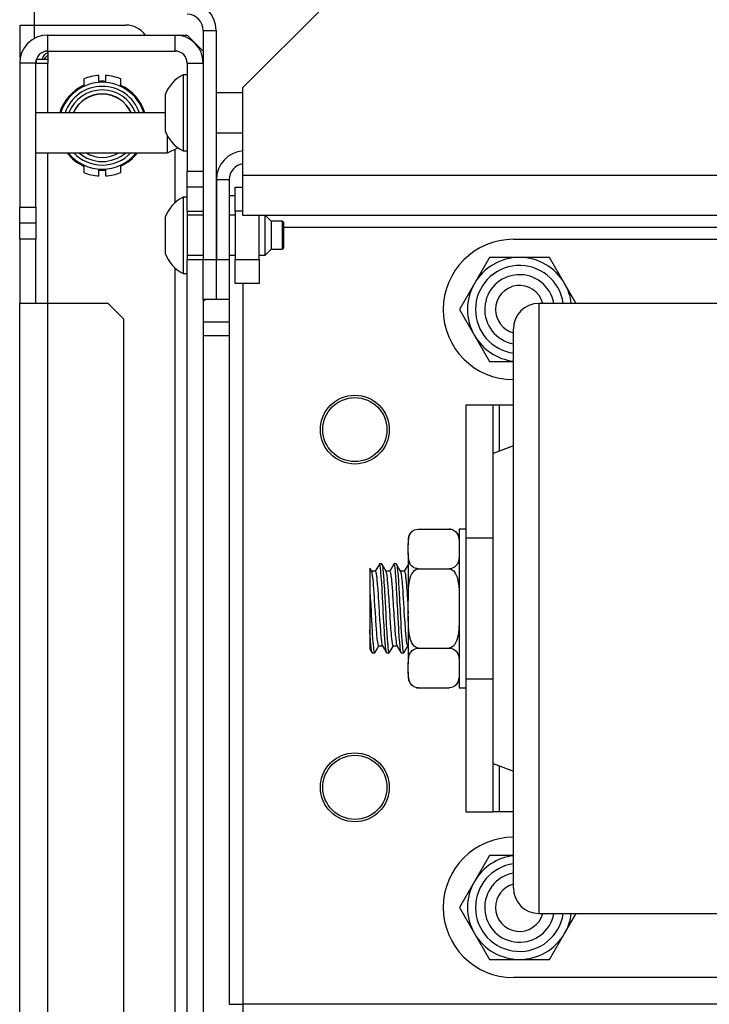
# Model space of a CAD drawing. Units: inches. Extents: x -240 to 39, y -58 to 160.
# Drawn here: x -154 to -150, y -22 to -18 of the extents above; entities that cross this region are included whole.
import ezdxf

# ---------------------------------------------------------------- set-up
doc = ezdxf.new("R2010")
doc.units = ezdxf.units.IN
doc.header["$MEASUREMENT"] = 0
doc.layers.add('TFR-TRI', color=7, linetype='CONTINUOUS')

msp = doc.modelspace()

# ---------------------------------------------------------------- linework, layer by layer
at = {"layer": 'TFR-TRI', "color": 155, "linetype": 'Continuous'}
for p, q in [((-153.7342, -17.5845), (-153.7342, -17.5077)), ((-152.3168, -17.4979), (-152.7105, -17.8916)), ((-153.8051, -17.7485), (-153.8051, -17.5845)), ((-153.8051, -17.5845), (-153.7843, -17.5845)), ((-153.7843, -17.5845), (-153.7342, -17.5845)), ((-153.7342, -17.5845), (-153.2854, -17.5845)), ((-153.7342, -17.6505), (-153.7342, -17.5845)), ((-152.9055, -17.6105), (-152.9055, -18.7365)), ((-152.9055, -17.6105), (-152.8425, -17.6105)), ((-152.8425, -17.6105), (-152.8425, -18.7365)), ((-153.6693, -17.7126), (-153.6693, -17.6338)), ((-153.6693, -17.6338), (-153.0433, -17.6338)), ((-153.0433, -17.6338), (-152.9842, -17.6338)), ((-153.0433, -17.7126), (-153.0433, -17.6338)), ((-152.9055, -17.7126), (-152.9842, -17.6338)), ((-153.6693, -17.7125), (-153.6693, -17.7716)), ((-153.6693, -17.7126), (-153.0433, -17.7126)), ((-153.7263, -17.7565), (-153.7263, -17.7718)), ((-153.7251, -17.7523), (-153.7055, -17.7523)), ((-153.7055, -17.7523), (-153.6693, -17.7523)), ((-153.8071, -17.7716), (-153.8071, -18.4803)), ((-153.7283, -17.7716), (-153.8071, -17.7716)), ((-153.7283, -18.4803), (-153.7283, -17.7716)), ((-153.7283, -17.7716), (-153.711, -17.7716)), ((-153.711, -17.7716), (-153.6693, -17.7716)), ((-153.6693, -18.0162), (-153.6693, -17.7716)), ((-152.9842, -17.7716), (-152.9842, -18.3031)), ((-152.9842, -17.7716), (-152.9055, -17.7716)), ((-153.4926, -17.8493), (-153.4926, -17.8809)), ((-153.4176, -17.8616), (-153.4176, -17.8325)), ((-153.417, -17.8628), (-153.4176, -17.8616)), ((-153.4149, -17.8642), (-153.417, -17.8628)), ((-153.4114, -17.8652), (-153.4149, -17.8642)), ((-153.3893, -17.8646), (-153.3935, -17.8655)), ((-153.3865, -17.8632), (-153.3893, -17.8646)), ((-153.3856, -17.8616), (-153.3865, -17.8632)), ((-153.3856, -17.8325), (-153.3856, -17.8616)), ((-153.3106, -17.8809), (-153.3106, -17.8493)), ((-152.9842, -17.829), (-153.004, -17.829)), ((-153.004, -17.829), (-153.004, -17.8838)), ((-153.5063, -17.8934), (-153.5086, -17.8947)), ((-153.5005, -17.8895), (-153.5063, -17.8934)), ((-153.4962, -17.886), (-153.5005, -17.8895)), ((-153.4935, -17.8832), (-153.4962, -17.886)), ((-153.4926, -17.8809), (-153.4935, -17.8832)), ((-153.4067, -17.8658), (-153.4114, -17.8652)), ((-153.4016, -17.866), (-153.4067, -17.8658)), ((-153.3985, -17.8659), (-153.4016, -17.866)), ((-153.3935, -17.8655), (-153.3985, -17.8659)), ((-153.3097, -17.8831), (-153.3106, -17.8809)), ((-153.3064, -17.8866), (-153.3097, -17.8831)), ((-153.3013, -17.8904), (-153.3064, -17.8866)), ((-153.2946, -17.8947), (-153.3013, -17.8904)), ((-153.004, -17.8838), (-153.004, -18.016)), ((-152.7105, -18.3247), (-152.7105, -17.8916)), ((-153.0925, -17.9275), (-153.0925, -17.9534)), ((-153.0925, -17.9534), (-153.0925, -18.016)), ((-152.7105, -17.9176), (-152.8425, -17.9176)), ((-153.0925, -18.0157), (-153.7283, -18.0157)), ((-153.0925, -18.016), (-153.0925, -18.0787)), ((-153.004, -18.016), (-153.004, -18.1483)), ((-153.0925, -18.0787), (-153.0925, -18.1046)), ((-153.0802, -18.1895), (-153.0802, -18.1312)), ((-153.004, -18.1483), (-153.004, -18.2031)), ((-152.8425, -18.1145), (-152.7105, -18.1145)), ((-153.0802, -18.2126), (-153.0295, -18.1878)), ((-153.0802, -18.2126), (-153.0802, -18.1895)), ((-153.0433, -18.4579), (-153.0433, -18.1946)), ((-153.004, -18.2031), (-152.9842, -18.2031)), ((-153.7283, -18.2126), (-153.0802, -18.2126)), ((-153.6693, -18.953), (-153.6693, -18.2126)), ((-153.5086, -18.2642), (-153.5018, -18.2685)), ((-153.5018, -18.2685), (-153.4968, -18.2724)), ((-153.4968, -18.2724), (-153.4935, -18.2759)), ((-153.4935, -18.2759), (-153.4926, -18.2781)), ((-153.4926, -18.2781), (-153.4926, -18.3096)), ((-153.4176, -18.2973), (-153.4166, -18.2957)), ((-153.4176, -18.3265), (-153.4176, -18.2973)), ((-153.4166, -18.2957), (-153.4138, -18.2944)), ((-153.4138, -18.2944), (-153.4096, -18.2935)), ((-153.4096, -18.2935), (-153.4046, -18.293)), ((-153.4046, -18.293), (-153.4016, -18.293)), ((-153.4016, -18.293), (-153.3964, -18.2932)), ((-153.3964, -18.2932), (-153.3918, -18.2938)), ((-153.3918, -18.2938), (-153.3882, -18.2948)), ((-153.3882, -18.2948), (-153.3861, -18.2961)), ((-153.3861, -18.2961), (-153.3856, -18.2973)), ((-153.3856, -18.2973), (-153.3856, -18.3265)), ((-153.3106, -18.2781), (-153.3096, -18.2757)), ((-153.3106, -18.3096), (-153.3106, -18.2781)), ((-153.3096, -18.2757), (-153.307, -18.2729)), ((-153.307, -18.2729), (-153.3026, -18.2694)), ((-153.3026, -18.2694), (-153.2968, -18.2656)), ((-153.2968, -18.2656), (-153.2946, -18.2642)), ((-152.9842, -18.3818), (-152.9842, -18.3031)), ((-152.9842, -18.3031), (-152.9055, -18.3031)), ((-152.8405, -18.3444), (-152.7775, -18.3444)), ((-152.8405, -18.3444), (-152.8405, -18.7365)), ((-152.7775, -18.3444), (-152.7775, -18.7365)), ((-152.7105, -18.4639), (-152.7105, -18.3247)), ((-148.2079, -18.3247), (-152.7105, -18.3247)), ((-152.9842, -18.5003), (-152.9842, -18.3818)), ((-152.9055, -18.3818), (-152.9842, -18.3818)), ((-152.748, -18.3822), (-152.7105, -18.3822)), ((-152.748, -18.5003), (-152.748, -18.3822)), ((-152.9842, -18.4314), (-153.004, -18.4314)), ((-153.004, -18.4314), (-153.004, -18.4862)), ((-152.7775, -18.4231), (-152.77, -18.4231)), ((-152.77, -18.4231), (-152.748, -18.4231)), ((-153.8071, -18.559), (-153.8071, -18.4803)), ((-153.8071, -18.4803), (-153.7283, -18.4803)), ((-153.7283, -18.4803), (-153.7283, -18.559)), ((-153.004, -18.4862), (-153.004, -18.6184)), ((-152.7105, -18.5216), (-152.7105, -18.4639)), ((-153.0925, -18.5298), (-153.0925, -18.5558)), ((-152.9842, -18.5003), (-152.9055, -18.5003)), ((-152.9842, -18.5003), (-152.9842, -18.5557)), ((-152.9055, -18.52), (-152.9842, -18.52)), ((-152.8405, -18.52), (-152.8425, -18.52)), ((-152.748, -18.52), (-152.7775, -18.52)), ((-152.7105, -18.5003), (-152.748, -18.5003)), ((-152.748, -18.5003), (-152.748, -18.7365)), ((-148.2079, -18.5216), (-152.7105, -18.5216)), ((-152.6299, -18.7365), (-152.6299, -18.5216)), ((-152.6004, -18.5797), (-152.6004, -18.5216)), ((-152.5709, -18.5495), (-152.5988, -18.5216)), ((-153.8071, -18.6377), (-153.8071, -18.559)), ((-153.7283, -18.559), (-153.8071, -18.559)), ((-153.7283, -18.559), (-153.7283, -18.6377)), ((-153.0925, -18.5558), (-153.0925, -18.6184)), ((-152.9842, -18.5557), (-152.9842, -18.6184)), ((-152.6004, -18.6726), (-152.6004, -18.5797)), ((-152.5167, -18.5495), (-152.5709, -18.5495)), ((-152.5709, -18.5495), (-152.5709, -18.5697)), ((-152.5709, -18.5697), (-152.5709, -18.6184)), ((-152.5118, -18.5544), (-152.5167, -18.5495)), ((-152.5167, -18.584), (-152.5167, -18.5495)), ((-152.5167, -18.6529), (-152.5167, -18.584)), ((-152.5118, -18.5544), (-152.5118, -18.5732)), ((-152.5118, -18.5732), (-152.5118, -18.6184)), ((-148.2664, -18.5806), (-152.5118, -18.5806)), ((-153.7283, -18.6377), (-153.8071, -18.6377)), ((-153.8071, -18.6377), (-153.8071, -18.9527)), ((-153.7283, -18.9527), (-153.7283, -18.6377)), ((-153.0925, -18.6184), (-153.0925, -18.681)), ((-153.004, -18.6184), (-153.004, -18.7506)), ((-152.9842, -18.6184), (-152.9842, -18.6811)), ((-152.5709, -18.6184), (-152.5709, -18.6671)), ((-152.5118, -18.6184), (-152.5118, -18.6637)), ((-151.3814, -18.6381), (-149.5713, -18.6381)), ((-153.0925, -18.681), (-153.0925, -18.707)), ((-152.9842, -18.6811), (-152.9842, -18.7365)), ((-152.6004, -18.7168), (-152.6004, -18.6726)), ((-152.6004, -18.7168), (-152.5709, -18.6873)), ((-152.5709, -18.6671), (-152.5709, -18.6873)), ((-152.5709, -18.6873), (-152.5167, -18.6873)), ((-152.5167, -18.6873), (-152.5167, -18.6529)), ((-152.5167, -18.6873), (-152.5118, -18.6824)), ((-152.5118, -18.6637), (-152.5118, -18.6824)), ((-152.9842, -18.7168), (-152.9055, -18.7168)), ((-152.8425, -18.7168), (-152.8405, -18.7168)), ((-152.7775, -18.7168), (-152.748, -18.7168)), ((-152.6299, -18.7168), (-152.6004, -18.7168)), ((-151.4991, -18.7272), (-151.573, -18.8552)), ((-151.3513, -18.7272), (-151.4991, -18.7272)), ((-151.2036, -18.7272), (-151.3513, -18.7272)), ((-151.1297, -18.8552), (-151.2036, -18.7272)), ((-153.0433, -54.3978), (-153.0433, -18.7792)), ((-153.004, -18.7506), (-153.004, -18.8054)), ((-152.9842, -18.7365), (-152.9055, -18.7365)), ((-152.9842, -54.4406), (-152.9842, -18.7365)), ((-152.9055, -18.9334), (-152.9055, -18.7365)), ((-152.9055, -18.7365), (-152.8425, -18.7365)), ((-152.8425, -18.7365), (-152.8425, -18.9334)), ((-152.8405, -18.7365), (-152.7775, -18.7365)), ((-152.8405, -18.9334), (-152.8405, -18.7365)), ((-152.7775, -18.7365), (-152.7775, -18.9334)), ((-152.748, -18.7365), (-152.6299, -18.7365)), ((-152.748, -18.8546), (-152.748, -18.7365)), ((-152.6299, -18.7365), (-152.6299, -18.8546)), ((-153.004, -18.8054), (-152.9842, -18.8054)), ((-152.6299, -18.8546), (-152.748, -18.8546)), ((-152.7105, -18.8547), (-152.7105, -22.3995)), ((-151.573, -18.8552), (-151.6468, -18.9831)), ((-151.0732, -18.9531), (-151.1297, -18.8552)), ((-152.8405, -18.9271), (-152.8425, -18.9271)), ((-153.8071, -54.2244), (-153.8071, -18.9527)), ((-153.8071, -18.9527), (-153.7667, -18.9527)), ((-153.7667, -18.9527), (-153.6693, -18.9527)), ((-153.6693, -54.2244), (-153.6693, -18.9527)), ((-153.6693, -18.9527), (-153.374, -18.9527)), ((-153.2953, -19.0314), (-153.374, -18.9527)), ((-152.8945, -18.9334), (-152.9055, -18.9444)), ((-152.9055, -18.9334), (-152.9055, -54.2431)), ((-152.8425, -18.9334), (-152.9055, -18.9334)), ((-152.7775, -18.9334), (-152.8405, -18.9334)), ((-152.7775, -18.9334), (-152.7775, -22.3995)), ((-149.6943, -18.9531), (-151.2564, -18.9531)), ((-151.2564, -18.9531), (-151.2564, -18.9907)), ((-151.6468, -18.9831), (-151.573, -19.1111)), ((-151.2564, -18.9907), (-151.2564, -19.1017)), ((-153.2953, -54.1456), (-153.2953, -19.0314)), ((-152.7775, -19.0452), (-152.9055, -19.0452)), ((-152.9055, -19.1111), (-152.7775, -19.1111)), ((-151.573, -19.1111), (-151.4991, -19.239)), ((-151.3814, -19.1126), (-151.3814, -19.0781)), ((-151.3814, -19.2143), (-151.3814, -19.1126)), ((-151.2564, -19.1017), (-151.2564, -19.2804)), ((-151.3814, -19.3781), (-151.3814, -19.2143)), ((-151.4991, -19.239), (-151.3814, -19.239)), ((-151.2564, -19.2804), (-151.2564, -19.5179)), ((-151.3814, -19.5958), (-151.3814, -19.3781)), ((-151.4813, -19.4531), (-151.6153, -19.4531)), ((-151.6153, -19.4531), (-151.6153, -20.1067)), ((-151.4726, -19.4531), (-151.4813, -19.4531)), ((-151.4813, -19.6906), (-151.4813, -19.4531)), ((-151.4514, -19.4531), (-151.4726, -19.4531)), ((-151.3814, -19.4531), (-151.4514, -19.4531)), ((-151.4514, -19.4531), (-151.4514, -19.6794)), ((-151.2564, -19.5179), (-151.2564, -19.8023)), ((-151.3814, -19.8565), (-151.3814, -19.5958)), ((-151.3814, -19.6531), (-151.4813, -19.6906)), ((-151.4813, -19.728), (-151.4813, -19.6906)), ((-151.4813, -19.8363), (-151.4813, -19.728)), ((-151.4813, -20.005), (-151.4813, -19.8363)), ((-151.2564, -19.8023), (-151.2564, -20.1194)), ((-151.3814, -20.1472), (-151.3814, -19.8565)), ((-151.4813, -20.2175), (-151.4813, -20.005)), ((-151.892, -20.0932), (-151.8859, -20.0818)), ((-151.8859, -20.0818), (-151.8787, -20.074)), ((-151.8787, -20.074), (-151.874, -20.0705)), ((-151.874, -20.0705), (-151.8681, -20.0672)), ((-151.8681, -20.0672), (-151.8597, -20.0643)), ((-151.8597, -20.0643), (-151.8497, -20.0629)), ((-151.8497, -20.0629), (-151.8479, -20.0628)), ((-151.8479, -20.0628), (-151.6978, -20.0628)), ((-151.6978, -20.0628), (-151.6891, -20.0636)), ((-151.696, -20.0629), (-151.6978, -20.0628)), ((-151.6958, -20.0629), (-151.696, -20.0629)), ((-151.6891, -20.0636), (-151.6813, -20.0657)), ((-151.6813, -20.0657), (-151.6758, -20.0681)), ((-151.6758, -20.0681), (-151.6709, -20.071)), ((-151.6709, -20.071), (-151.6644, -20.0764)), ((-151.6644, -20.0764), (-151.6594, -20.0824)), ((-151.6594, -20.0824), (-151.6546, -20.0909)), ((-151.6546, -20.0909), (-151.6515, -20.0998)), ((-151.6153, -20.0631), (-151.6478, -20.0631)), ((-151.6478, -20.0631), (-151.6478, -20.1154)), ((-151.8978, -20.1128), (-151.8978, -20.1199)), ((-151.8978, -20.1199), (-151.8978, -20.1407)), ((-151.8978, -20.1407), (-151.8976, -20.1257)), ((-151.8976, -20.1257), (-151.8954, -20.1048)), ((-151.8954, -20.1048), (-151.892, -20.0932)), ((-151.6515, -20.0998), (-151.6485, -20.118)), ((-151.6485, -20.118), (-151.6478, -20.1407)), ((-151.6478, -20.1154), (-151.6478, -20.2581)), ((-151.6153, -20.1067), (-151.6153, -20.2656)), ((-151.6153, -20.1067), (-151.4813, -20.1067)), ((-151.2564, -20.1194), (-151.2564, -20.4531)), ((-151.8978, -20.1801), (-151.8978, -20.1407)), ((-151.8972, -20.2029), (-151.8978, -20.1801)), ((-151.8978, -20.1801), (-151.8978, -20.283)), ((-151.6478, -20.1801), (-151.6481, -20.1951)), ((-151.3814, -20.4531), (-151.3814, -20.1472)), ((-152.0401, -20.2347), (-152.0607, -20.2701)), ((-152.0382, -20.2356), (-152.0404, -20.2353)), ((-152.0281, -20.2344), (-152.0395, -20.2344)), ((-152.0373, -20.2383), (-152.0382, -20.2356)), ((-152.0281, -20.2351), (-152.0269, -20.2355)), ((-152.0168, -20.253), (-152.0274, -20.2347)), ((-152.0269, -20.2355), (-152.026, -20.2382)), ((-151.9687, -20.2347), (-151.9893, -20.2701)), ((-151.9672, -20.235), (-151.969, -20.2353)), ((-151.9566, -20.2344), (-151.9681, -20.2344)), ((-151.9652, -20.2408), (-151.9672, -20.235)), ((-151.9566, -20.2347), (-151.955, -20.2368)), ((-151.9453, -20.2531), (-151.9559, -20.2347)), ((-151.955, -20.2368), (-151.9541, -20.2404)), ((-151.8974, -20.2348), (-151.9179, -20.2701)), ((-151.8942, -20.2211), (-151.8972, -20.2029)), ((-151.8911, -20.2299), (-151.8942, -20.2211)), ((-151.8863, -20.2384), (-151.8911, -20.2299)), ((-151.6537, -20.2276), (-151.6598, -20.239)), ((-151.6503, -20.2161), (-151.6537, -20.2276)), ((-151.6481, -20.1951), (-151.6503, -20.2161)), ((-151.4813, -20.4531), (-151.4813, -20.2175)), ((-152.0824, -20.263), (-152.0873, -20.2546)), ((-152.0873, -20.2546), (-152.0873, -20.256)), ((-152.0873, -20.256), (-152.0873, -20.2623)), ((-152.0873, -20.2623), (-152.0873, -20.2737)), ((-152.0873, -20.2737), (-152.0873, -20.2815)), ((-152.0873, -20.2815), (-152.0873, -20.2907)), ((-152.0775, -20.2714), (-152.0824, -20.263)), ((-152.0601, -20.2701), (-152.0783, -20.2701)), ((-152.0762, -20.2755), (-152.0777, -20.2717)), ((-152.0752, -20.2799), (-152.0762, -20.2755)), ((-152.0734, -20.2921), (-152.0752, -20.2799)), ((-152.0601, -20.2702), (-152.0599, -20.2701)), ((-152.0599, -20.2701), (-152.0579, -20.2733)), ((-152.0579, -20.2733), (-152.0569, -20.2768)), ((-152.0569, -20.2768), (-152.0559, -20.2817)), ((-152.0559, -20.2817), (-152.0541, -20.2947)), ((-152.0362, -20.2427), (-152.0373, -20.2383)), ((-152.0343, -20.2557), (-152.0362, -20.2427)), ((-152.0334, -20.2642), (-152.0343, -20.2557)), ((-152.0324, -20.2744), (-152.0334, -20.2642)), ((-152.0306, -20.2981), (-152.0324, -20.2744)), ((-152.026, -20.2382), (-152.0251, -20.2423)), ((-152.0251, -20.2423), (-152.0232, -20.255)), ((-152.0232, -20.255), (-152.0222, -20.2637)), ((-152.0222, -20.2637), (-152.0213, -20.2735)), ((-152.0213, -20.2735), (-152.0193, -20.2969)), ((-152.0061, -20.2714), (-152.0168, -20.253)), ((-151.9887, -20.2701), (-152.0068, -20.2701)), ((-152.0042, -20.2781), (-152.0063, -20.2712)), ((-152.0032, -20.2833), (-152.0042, -20.2781)), ((-152.0022, -20.2898), (-152.0032, -20.2833)), ((-151.9887, -20.2702), (-151.9879, -20.2706)), ((-151.9879, -20.2706), (-151.9868, -20.2724)), ((-151.9868, -20.2724), (-151.9849, -20.2797)), ((-151.9849, -20.2797), (-151.9839, -20.2853)), ((-151.9839, -20.2853), (-151.9829, -20.2922)), ((-151.9642, -20.2459), (-151.9652, -20.2408)), ((-151.9632, -20.2527), (-151.9642, -20.2459)), ((-151.9614, -20.2702), (-151.9632, -20.2527)), ((-151.9605, -20.2808), (-151.9614, -20.2702)), ((-151.9595, -20.293), (-151.9605, -20.2808)), ((-151.9541, -20.2404), (-151.9531, -20.2456)), ((-151.9531, -20.2456), (-151.9522, -20.252)), ((-151.9522, -20.252), (-151.9502, -20.2693)), ((-151.9502, -20.2693), (-151.9492, -20.2802)), ((-151.9492, -20.2802), (-151.9482, -20.2919)), ((-151.9347, -20.2714), (-151.9453, -20.2531)), ((-151.9172, -20.2701), (-151.9354, -20.2701)), ((-151.9331, -20.2767), (-151.9348, -20.2712)), ((-151.9312, -20.2872), (-151.9331, -20.2767)), ((-151.9172, -20.2706), (-151.9158, -20.2715)), ((-151.9158, -20.2715), (-151.9148, -20.2742)), ((-151.9148, -20.2742), (-151.9138, -20.2781)), ((-151.9138, -20.2781), (-151.9119, -20.2894)), ((-151.8978, -20.283), (-151.8978, -20.4137)), ((-151.8813, -20.2444), (-151.8863, -20.2384)), ((-151.8849, -20.2934), (-151.8804, -20.2834)), ((-151.8747, -20.2499), (-151.8813, -20.2444)), ((-151.8804, -20.2834), (-151.8748, -20.2742)), ((-151.8748, -20.2742), (-151.8673, -20.266)), ((-151.8699, -20.2527), (-151.8747, -20.2499)), ((-151.8644, -20.2551), (-151.8699, -20.2527)), ((-151.8673, -20.266), (-151.8588, -20.2604)), ((-151.8566, -20.2572), (-151.8644, -20.2551)), ((-151.8588, -20.2604), (-151.8488, -20.258)), ((-151.8479, -20.258), (-151.8566, -20.2572)), ((-151.8488, -20.258), (-151.8479, -20.258)), ((-151.8479, -20.258), (-151.6978, -20.258)), ((-151.6978, -20.258), (-151.6941, -20.2583)), ((-151.696, -20.258), (-151.6978, -20.258)), ((-151.686, -20.2566), (-151.696, -20.258)), ((-151.6941, -20.2583), (-151.686, -20.2609)), ((-151.6776, -20.2536), (-151.686, -20.2566)), ((-151.686, -20.2609), (-151.6763, -20.2679)), ((-151.6717, -20.2504), (-151.6776, -20.2536)), ((-151.6763, -20.2679), (-151.6703, -20.2751)), ((-151.667, -20.2468), (-151.6717, -20.2504)), ((-151.6703, -20.2751), (-151.6653, -20.2833)), ((-151.6598, -20.239), (-151.667, -20.2468)), ((-151.6653, -20.2833), (-151.6584, -20.3)), ((-151.6478, -20.2581), (-151.6478, -20.4531)), ((-151.6153, -20.2656), (-151.6153, -20.4531)), ((-152.0873, -20.2907), (-152.0873, -20.3014)), ((-152.0873, -20.3014), (-152.0873, -20.3133)), ((-152.0873, -20.3133), (-152.0873, -20.3308)), ((-152.0873, -20.3308), (-152.0873, -20.3501)), ((-152.0723, -20.3002), (-152.0734, -20.2921)), ((-152.0713, -20.3093), (-152.0723, -20.3002)), ((-152.0694, -20.3301), (-152.0713, -20.3093)), ((-152.0685, -20.3422), (-152.0694, -20.3301)), ((-152.0541, -20.2947), (-152.0531, -20.3031)), ((-152.0531, -20.3031), (-152.0522, -20.3126)), ((-152.0522, -20.3126), (-152.0503, -20.334)), ((-152.0296, -20.3115), (-152.0306, -20.2981)), ((-152.0286, -20.3263), (-152.0296, -20.3115)), ((-152.0266, -20.358), (-152.0286, -20.3263)), ((-152.0193, -20.2969), (-152.0183, -20.3107)), ((-152.0183, -20.3107), (-152.0174, -20.325)), ((-152.0174, -20.325), (-152.0156, -20.3565)), ((-152.0003, -20.3057), (-152.0022, -20.2898)), ((-151.9993, -20.3156), (-152.0003, -20.3057)), ((-151.9983, -20.3264), (-151.9993, -20.3156)), ((-151.9965, -20.35), (-151.9983, -20.3264)), ((-151.9829, -20.2922), (-151.9811, -20.3089)), ((-151.9811, -20.3089), (-151.9802, -20.319)), ((-151.9802, -20.319), (-151.9792, -20.3302)), ((-151.9792, -20.3302), (-151.9772, -20.3544)), ((-151.9576, -20.3203), (-151.9595, -20.293)), ((-151.9566, -20.3352), (-151.9576, -20.3203)), ((-151.9482, -20.2919), (-151.9463, -20.319)), ((-151.9463, -20.319), (-151.9454, -20.3343)), ((-151.9302, -20.2944), (-151.9312, -20.2872)), ((-151.9292, -20.3028), (-151.9302, -20.2944)), ((-151.9272, -20.3221), (-151.9292, -20.3028)), ((-151.9263, -20.3336), (-151.9272, -20.3221)), ((-151.9253, -20.3459), (-151.9263, -20.3336)), ((-151.9119, -20.2894), (-151.9109, -20.297)), ((-151.9109, -20.297), (-151.91, -20.3058)), ((-151.91, -20.3058), (-151.9081, -20.3259)), ((-151.9081, -20.3259), (-151.9071, -20.3375)), ((-151.8963, -20.3531), (-151.8937, -20.3283)), ((-151.8937, -20.3283), (-151.8883, -20.3036)), ((-151.8883, -20.3036), (-151.8849, -20.2934)), ((-151.6584, -20.3), (-151.6539, -20.3179)), ((-151.6539, -20.3179), (-151.6504, -20.3415)), ((-152.0873, -20.3501), (-152.0873, -20.4534)), ((-152.0873, -20.3501), (-152.0865, -20.3658)), ((-152.0865, -20.3658), (-152.0846, -20.399)), ((-152.0675, -20.355), (-152.0685, -20.3422)), ((-152.0657, -20.382), (-152.0675, -20.355)), ((-152.0647, -20.3968), (-152.0657, -20.382)), ((-152.0503, -20.334), (-152.0493, -20.3463)), ((-152.0493, -20.3463), (-152.0483, -20.3595)), ((-152.0483, -20.3595), (-152.0463, -20.3868)), ((-152.0257, -20.3747), (-152.0266, -20.358)), ((-152.0247, -20.3925), (-152.0257, -20.3747)), ((-152.0156, -20.3565), (-152.0146, -20.3737)), ((-152.0146, -20.3737), (-152.0136, -20.391)), ((-151.9955, -20.3634), (-151.9965, -20.35)), ((-151.9946, -20.3774), (-151.9955, -20.3634)), ((-151.9926, -20.406), (-151.9946, -20.3774)), ((-151.9772, -20.3544), (-151.9762, -20.3679)), ((-151.9762, -20.3679), (-151.9752, -20.3821)), ((-151.9752, -20.3821), (-151.9734, -20.4111)), ((-151.9556, -20.3514), (-151.9566, -20.3352)), ((-151.9537, -20.3853), (-151.9556, -20.3514)), ((-151.9454, -20.3343), (-151.9445, -20.35)), ((-151.9445, -20.35), (-151.9426, -20.3838)), ((-151.9235, -20.372), (-151.9253, -20.3459)), ((-151.9225, -20.3864), (-151.9235, -20.372)), ((-151.9071, -20.3375), (-151.9061, -20.3502)), ((-151.9061, -20.3502), (-151.9042, -20.3767)), ((-151.9042, -20.3767), (-151.9032, -20.3911)), ((-151.8976, -20.3834), (-151.8963, -20.3531)), ((-151.6504, -20.3415), (-151.6486, -20.3654)), ((-151.6486, -20.3654), (-151.6478, -20.4137)), ((-152.0846, -20.399), (-152.0836, -20.4164)), ((-152.0836, -20.4164), (-152.0826, -20.4345)), ((-152.0637, -20.4118), (-152.0647, -20.3968)), ((-152.0617, -20.442), (-152.0637, -20.4118)), ((-152.0463, -20.3868), (-152.0454, -20.4016)), ((-152.0454, -20.4016), (-152.0445, -20.4169)), ((-152.0445, -20.4169), (-152.0426, -20.4472)), ((-152.0229, -20.4286), (-152.0247, -20.3925)), ((-152.022, -20.4468), (-152.0229, -20.4286)), ((-152.0136, -20.391), (-152.0116, -20.427)), ((-152.0116, -20.427), (-152.0106, -20.4457)), ((-151.9916, -20.4214), (-151.9926, -20.406)), ((-151.9906, -20.4369), (-151.9916, -20.4214)), ((-151.9734, -20.4111), (-151.9725, -20.4264)), ((-151.9725, -20.4264), (-151.9715, -20.4421)), ((-151.9527, -20.4029), (-151.9537, -20.3853)), ((-151.9518, -20.4214), (-151.9527, -20.4029)), ((-151.95, -20.4581), (-151.9518, -20.4214)), ((-151.9426, -20.3838), (-151.9416, -20.4019)), ((-151.9416, -20.4019), (-151.9406, -20.4198)), ((-151.9406, -20.4198), (-151.9386, -20.4565)), ((-151.9215, -20.4011), (-151.9225, -20.3864)), ((-151.9196, -20.4309), (-151.9215, -20.4011)), ((-151.9032, -20.3911), (-151.9023, -20.4062)), ((-151.9023, -20.4062), (-151.9004, -20.4361)), ((-151.8978, -20.4137), (-151.8976, -20.3834)), ((-151.8978, -20.4925), (-151.8978, -20.4137)), ((-152.0873, -20.4534), (-152.0873, -20.5566)), ((-152.0826, -20.4345), (-152.0807, -20.4713)), ((-152.0807, -20.4713), (-152.0798, -20.4899)), ((-152.0607, -20.4577), (-152.0617, -20.442)), ((-152.0598, -20.4733), (-152.0607, -20.4577)), ((-152.058, -20.5032), (-152.0598, -20.4733)), ((-152.0426, -20.4472), (-152.0417, -20.4628)), ((-152.0417, -20.4628), (-152.0406, -20.4785)), ((-152.0406, -20.4785), (-152.0387, -20.5082)), ((-152.021, -20.4656), (-152.022, -20.4468)), ((-152.019, -20.502), (-152.021, -20.4656)), ((-152.0106, -20.4457), (-152.0087, -20.4822)), ((-151.9887, -20.4673), (-151.9906, -20.4369)), ((-151.9878, -20.483), (-151.9887, -20.4673)), ((-151.9715, -20.4421), (-151.9696, -20.4725)), ((-151.9696, -20.4725), (-151.9686, -20.488)), ((-151.949, -20.4763), (-151.95, -20.4581)), ((-151.9479, -20.4949), (-151.949, -20.4763)), ((-151.9386, -20.4565), (-151.9376, -20.4753)), ((-151.9376, -20.4753), (-151.9367, -20.4933)), ((-151.9186, -20.4466), (-151.9196, -20.4309)), ((-151.9176, -20.4623), (-151.9186, -20.4466)), ((-151.9158, -20.4924), (-151.9176, -20.4623)), ((-151.9004, -20.4361), (-151.8995, -20.4518)), ((-151.8995, -20.4518), (-151.8979, -20.4773)), ((-151.6478, -20.4531), (-151.6478, -20.6481)), ((-151.6153, -20.4531), (-151.6153, -20.6406)), ((-151.4813, -20.6888), (-151.4813, -20.4531)), ((-151.3814, -20.7591), (-151.3814, -20.4531)), ((-151.2564, -20.4531), (-151.2564, -20.7869)), ((-152.0798, -20.4899), (-152.0789, -20.5078)), ((-152.0789, -20.5078), (-152.077, -20.5425)), ((-152.057, -20.5181), (-152.058, -20.5032)), ((-152.056, -20.5325), (-152.057, -20.5181)), ((-152.0387, -20.5082), (-152.0377, -20.5229)), ((-152.0377, -20.5229), (-152.0367, -20.5371)), ((-152.018, -20.5196), (-152.019, -20.502)), ((-152.017, -20.5373), (-152.018, -20.5196)), ((-152.0087, -20.4822), (-152.0078, -20.5005)), ((-152.0078, -20.5005), (-152.0069, -20.5186)), ((-152.0069, -20.5186), (-152.006, -20.5358)), ((-151.9868, -20.4983), (-151.9878, -20.483)), ((-151.985, -20.5271), (-151.9868, -20.4983)), ((-151.984, -20.5412), (-151.985, -20.5271)), ((-151.9686, -20.488), (-151.9676, -20.5033)), ((-151.9676, -20.5033), (-151.9656, -20.5318)), ((-151.946, -20.5303), (-151.9479, -20.4949)), ((-151.9367, -20.4933), (-151.9349, -20.5288)), ((-151.9148, -20.5077), (-151.9158, -20.4924)), ((-151.9139, -20.5224), (-151.9148, -20.5077)), ((-151.912, -20.5495), (-151.9139, -20.5224)), ((-151.897, -20.5409), (-151.8978, -20.4925)), ((-151.8978, -20.4925), (-151.8978, -20.6233)), ((-151.6481, -20.5228), (-151.6494, -20.5531)), ((-151.6478, -20.4925), (-151.6481, -20.5228)), ((-152.0873, -20.5566), (-152.0873, -20.5572)), ((-152.0864, -20.5737), (-152.0873, -20.5566)), ((-152.0873, -20.5572), (-152.0873, -20.5723)), ((-152.0873, -20.5723), (-152.0873, -20.5866)), ((-152.0854, -20.5897), (-152.0864, -20.5737)), ((-152.077, -20.5425), (-152.076, -20.5593)), ((-152.076, -20.5593), (-152.075, -20.5749)), ((-152.075, -20.5749), (-152.073, -20.6036)), ((-152.0541, -20.5587), (-152.056, -20.5325)), ((-152.0531, -20.5712), (-152.0541, -20.5587)), ((-152.0521, -20.5827), (-152.0531, -20.5712)), ((-152.0367, -20.5371), (-152.0349, -20.5629)), ((-152.0349, -20.5629), (-152.0339, -20.575)), ((-152.0339, -20.575), (-152.033, -20.5863)), ((-152.0151, -20.5699), (-152.017, -20.5373)), ((-152.0142, -20.5849), (-152.0151, -20.5699)), ((-152.006, -20.5358), (-152.004, -20.5686)), ((-152.004, -20.5686), (-152.003, -20.5841)), ((-151.983, -20.5545), (-151.984, -20.5412)), ((-151.981, -20.5784), (-151.983, -20.5545)), ((-151.9656, -20.5318), (-151.9647, -20.5456)), ((-151.9647, -20.5456), (-151.9638, -20.5588)), ((-151.9638, -20.5588), (-151.9619, -20.5822)), ((-151.945, -20.5471), (-151.946, -20.5303)), ((-151.9441, -20.5637), (-151.945, -20.5471)), ((-151.9422, -20.5938), (-151.9441, -20.5637)), ((-151.9349, -20.5288), (-151.9339, -20.5461)), ((-151.9339, -20.5461), (-151.933, -20.5623)), ((-151.933, -20.5623), (-151.931, -20.5925)), ((-151.9109, -20.5625), (-151.912, -20.5495)), ((-151.9099, -20.5746), (-151.9109, -20.5625)), ((-151.9081, -20.5956), (-151.9099, -20.5746)), ((-151.8953, -20.5648), (-151.897, -20.5409)), ((-151.8918, -20.5884), (-151.8953, -20.5648)), ((-151.6494, -20.5531), (-151.652, -20.578)), ((-152.0873, -20.5866), (-152.0873, -20.6)), ((-152.0873, -20.6), (-152.0873, -20.6122)), ((-152.0873, -20.6122), (-152.0873, -20.6218)), ((-152.0873, -20.6218), (-152.0873, -20.6303)), ((-152.0844, -20.6042), (-152.0854, -20.5897)), ((-152.0834, -20.6174), (-152.0844, -20.6042)), ((-152.0824, -20.6292), (-152.0834, -20.6174)), ((-152.073, -20.6036), (-152.0721, -20.6167)), ((-152.0721, -20.6167), (-152.0712, -20.6282)), ((-152.0503, -20.6023), (-152.0521, -20.5827)), ((-152.0493, -20.6109), (-152.0503, -20.6023)), ((-152.0484, -20.6182), (-152.0493, -20.6109)), ((-152.0464, -20.6291), (-152.0484, -20.6182)), ((-152.033, -20.5863), (-152.031, -20.6053)), ((-152.031, -20.6053), (-152.03, -20.6134)), ((-152.03, -20.6134), (-152.029, -20.6204)), ((-152.029, -20.6204), (-152.0272, -20.6304)), ((-152.0133, -20.5994), (-152.0142, -20.5849)), ((-152.0113, -20.6246), (-152.0133, -20.5994)), ((-152.003, -20.5841), (-152.002, -20.5982)), ((-152.002, -20.5982), (-152.0001, -20.6236)), ((-152.0001, -20.6236), (-151.9992, -20.6348)), ((-151.9801, -20.5894), (-151.981, -20.5784)), ((-151.9791, -20.5993), (-151.9801, -20.5894)), ((-151.9773, -20.6156), (-151.9791, -20.5993)), ((-151.9763, -20.6222), (-151.9773, -20.6156)), ((-151.9753, -20.6276), (-151.9763, -20.6222)), ((-151.9619, -20.5822), (-151.9609, -20.5928)), ((-151.9609, -20.5928), (-151.9599, -20.6024)), ((-151.9599, -20.6024), (-151.958, -20.6179)), ((-151.958, -20.6179), (-151.957, -20.6241)), ((-151.957, -20.6241), (-151.956, -20.6291)), ((-151.9413, -20.6072), (-151.9422, -20.5938)), ((-151.9403, -20.62), (-151.9413, -20.6072)), ((-151.9383, -20.6414), (-151.9403, -20.62)), ((-151.931, -20.5925), (-151.93, -20.6065)), ((-151.93, -20.6065), (-151.9281, -20.6303)), ((-151.9071, -20.605), (-151.9081, -20.5956)), ((-151.9062, -20.6132), (-151.9071, -20.605)), ((-151.9043, -20.6257), (-151.9062, -20.6132)), ((-151.8978, -20.6233), (-151.8978, -20.7262)), ((-151.8872, -20.6063), (-151.8918, -20.5884)), ((-151.8804, -20.623), (-151.8872, -20.6063)), ((-151.8754, -20.6312), (-151.8804, -20.623)), ((-151.6653, -20.6228), (-151.6709, -20.632)), ((-151.6608, -20.6129), (-151.6653, -20.6228)), ((-151.6573, -20.6027), (-151.6608, -20.6129)), ((-151.652, -20.578), (-151.6573, -20.6027)), ((-152.0874, -20.6517), (-152.0816, -20.6616)), ((-152.0873, -20.6303), (-152.0873, -20.6375)), ((-152.0873, -20.6375), (-152.0873, -20.6434)), ((-152.0873, -20.6434), (-152.0873, -20.6476)), ((-152.0873, -20.6476), (-152.0873, -20.6504)), ((-152.0873, -20.6504), (-152.0873, -20.6516)), ((-152.0804, -20.6485), (-152.0824, -20.6292)), ((-152.0816, -20.6616), (-152.0758, -20.6716)), ((-152.0794, -20.656), (-152.0804, -20.6485)), ((-152.0785, -20.6623), (-152.0794, -20.656)), ((-152.0766, -20.6701), (-152.0785, -20.6623)), ((-152.0757, -20.6717), (-152.0766, -20.6701)), ((-152.0752, -20.6717), (-152.0757, -20.6717)), ((-152.0752, -20.6719), (-152.0638, -20.6719)), ((-152.0712, -20.6282), (-152.0693, -20.6477)), ((-152.0693, -20.6477), (-152.0683, -20.6556)), ((-152.0683, -20.6556), (-152.0674, -20.6618)), ((-152.0674, -20.6618), (-152.0654, -20.6698)), ((-152.0654, -20.6698), (-152.0628, -20.6706)), ((-152.0631, -20.6716), (-152.0426, -20.6362)), ((-152.0454, -20.6327), (-152.0464, -20.6291)), ((-152.0444, -20.6351), (-152.0454, -20.6327)), ((-152.0432, -20.6356), (-152.0444, -20.6351)), ((-152.0432, -20.6362), (-152.025, -20.6362)), ((-152.0272, -20.6304), (-152.0255, -20.6351)), ((-152.0257, -20.6349), (-152.0151, -20.6533)), ((-152.0151, -20.6533), (-152.0044, -20.6716)), ((-152.0103, -20.6353), (-152.0113, -20.6246)), ((-152.0093, -20.6451), (-152.0103, -20.6353)), ((-152.0074, -20.6599), (-152.0093, -20.6451)), ((-152.0065, -20.6652), (-152.0074, -20.6599)), ((-152.0056, -20.669), (-152.0065, -20.6652)), ((-152.0038, -20.6718), (-152.0056, -20.669)), ((-152.0038, -20.6719), (-151.9923, -20.6719)), ((-151.9992, -20.6348), (-151.9983, -20.6443)), ((-151.9983, -20.6443), (-151.9963, -20.6594)), ((-151.9963, -20.6594), (-151.9953, -20.6649)), ((-151.9953, -20.6649), (-151.9943, -20.6687)), ((-151.9943, -20.6687), (-151.9924, -20.6719)), ((-151.9924, -20.6719), (-151.9913, -20.6708)), ((-151.9916, -20.6714), (-151.9711, -20.6362)), ((-151.9734, -20.6344), (-151.9753, -20.6276)), ((-151.9724, -20.6359), (-151.9734, -20.6344)), ((-151.9717, -20.636), (-151.9724, -20.6359)), ((-151.9717, -20.6362), (-151.9536, -20.6362)), ((-151.956, -20.6291), (-151.9541, -20.6351)), ((-151.9543, -20.6349), (-151.9437, -20.6532)), ((-151.9437, -20.6532), (-151.933, -20.6715)), ((-151.9373, -20.65), (-151.9383, -20.6414)), ((-151.9364, -20.6574), (-151.9373, -20.65)), ((-151.9345, -20.6677), (-151.9364, -20.6574)), ((-151.9336, -20.6705), (-151.9345, -20.6677)), ((-151.9327, -20.6718), (-151.9336, -20.6705)), ((-151.9323, -20.6715), (-151.9327, -20.6718)), ((-151.9324, -20.6719), (-151.9209, -20.6719)), ((-151.9281, -20.6303), (-151.9272, -20.6405)), ((-151.9272, -20.6405), (-151.9263, -20.6495)), ((-151.9263, -20.6495), (-151.9253, -20.6569)), ((-151.9253, -20.6569), (-151.9233, -20.6673)), ((-151.9233, -20.6673), (-151.9223, -20.6704)), ((-151.9223, -20.6704), (-151.9213, -20.6718)), ((-151.9213, -20.6718), (-151.92, -20.6709)), ((-151.9203, -20.6716), (-151.8997, -20.6362)), ((-151.9033, -20.6303), (-151.9043, -20.6257)), ((-151.9023, -20.6336), (-151.9033, -20.6303)), ((-151.9003, -20.6362), (-151.9023, -20.6336)), ((-151.9003, -20.6362), (-151.8978, -20.6362)), ((-151.892, -20.6787), (-151.8859, -20.6673)), ((-151.8859, -20.6673), (-151.8787, -20.6595)), ((-151.8787, -20.6595), (-151.874, -20.6559)), ((-151.8694, -20.6384), (-151.8754, -20.6312)), ((-151.874, -20.6559), (-151.8681, -20.6527)), ((-151.8597, -20.6454), (-151.8694, -20.6384)), ((-151.8681, -20.6527), (-151.8597, -20.6497)), ((-151.8516, -20.648), (-151.8597, -20.6454)), ((-151.8597, -20.6497), (-151.8497, -20.6483)), ((-151.8479, -20.6483), (-151.8516, -20.648)), ((-151.8497, -20.6483), (-151.8479, -20.6483)), ((-151.8479, -20.6483), (-151.6978, -20.6483)), ((-151.6969, -20.6483), (-151.6978, -20.6483)), ((-151.6978, -20.6483), (-151.6891, -20.6491)), ((-151.6869, -20.6459), (-151.6969, -20.6483)), ((-151.6891, -20.6491), (-151.6813, -20.6511)), ((-151.6784, -20.6403), (-151.6869, -20.6459)), ((-151.6813, -20.6511), (-151.6758, -20.6535)), ((-151.6709, -20.632), (-151.6784, -20.6403)), ((-151.6758, -20.6535), (-151.6709, -20.6564)), ((-151.6709, -20.6564), (-151.6644, -20.6618)), ((-151.6644, -20.6618), (-151.6594, -20.6678)), ((-151.6594, -20.6678), (-151.6546, -20.6764)), ((-151.6478, -20.6481), (-151.6478, -20.7909)), ((-151.6153, -20.6406), (-151.6153, -20.7996)), ((-151.8978, -20.7262), (-151.8976, -20.7112)), ((-151.8976, -20.7112), (-151.8954, -20.6902)), ((-151.8954, -20.6902), (-151.892, -20.6787)), ((-151.6546, -20.6764), (-151.6515, -20.6852)), ((-151.6515, -20.6852), (-151.6485, -20.7034)), ((-151.6485, -20.7034), (-151.6478, -20.7262)), ((-151.4813, -20.9013), (-151.4813, -20.6888)), ((-151.8978, -20.7655), (-151.8978, -20.7262)), ((-151.8972, -20.7883), (-151.8978, -20.7655)), ((-151.8978, -20.7655), (-151.8978, -20.7864)), ((-151.6478, -20.7655), (-151.6481, -20.7805)), ((-151.3814, -21.0497), (-151.3814, -20.7591)), ((-151.8978, -20.7864), (-151.8978, -20.7934)), ((-151.8942, -20.8065), (-151.8972, -20.7883)), ((-151.8911, -20.8153), (-151.8942, -20.8065)), ((-151.8863, -20.8239), (-151.8911, -20.8153)), ((-151.6537, -20.813), (-151.6598, -20.8244)), ((-151.6503, -20.8015), (-151.6537, -20.813)), ((-151.6481, -20.7805), (-151.6503, -20.8015)), ((-151.6478, -20.7909), (-151.6478, -20.8431)), ((-151.6153, -20.7996), (-151.6153, -21.4531)), ((-151.6153, -20.7996), (-151.4813, -20.7996)), ((-151.2564, -20.7869), (-151.2564, -21.104)), ((-151.8813, -20.8299), (-151.8863, -20.8239)), ((-151.8747, -20.8353), (-151.8813, -20.8299)), ((-151.8699, -20.8382), (-151.8747, -20.8353)), ((-151.8644, -20.8406), (-151.8699, -20.8382)), ((-151.8566, -20.8427), (-151.8644, -20.8406)), ((-151.8479, -20.8434), (-151.8566, -20.8427)), ((-151.8499, -20.8434), (-151.8497, -20.8434)), ((-151.8497, -20.8434), (-151.8479, -20.8434)), ((-151.8479, -20.8434), (-151.6978, -20.8434)), ((-151.696, -20.8434), (-151.6978, -20.8434)), ((-151.686, -20.842), (-151.696, -20.8434)), ((-151.6776, -20.8391), (-151.686, -20.842)), ((-151.6717, -20.8358), (-151.6776, -20.8391)), ((-151.667, -20.8322), (-151.6717, -20.8358)), ((-151.6598, -20.8244), (-151.667, -20.8322)), ((-151.6478, -20.8431), (-151.6153, -20.8431)), ((-151.4813, -21.07), (-151.4813, -20.9013)), ((-151.3814, -21.3104), (-151.3814, -21.0497)), ((-151.4813, -21.1783), (-151.4813, -21.07)), ((-151.2564, -21.104), (-151.2564, -21.3884)), ((-151.4813, -21.2156), (-151.4813, -21.1783)), ((-151.4813, -21.2156), (-151.3814, -21.2531)), ((-151.4813, -21.4531), (-151.4813, -21.2156)), ((-151.4514, -21.2269), (-151.4514, -21.4531)), ((-151.3814, -21.5282), (-151.3814, -21.3104)), ((-151.2564, -21.3884), (-151.2564, -21.6259)), ((-151.6153, -21.4531), (-151.4813, -21.4531)), ((-151.4726, -21.4531), (-151.4813, -21.4531)), ((-151.4514, -21.4531), (-151.4726, -21.4531)), ((-151.3814, -21.4531), (-151.4514, -21.4531)), ((-151.3814, -21.692), (-151.3814, -21.5282)), ((-151.2564, -21.6259), (-151.2564, -21.8046)), ((-151.4991, -21.6672), (-151.573, -21.7952)), ((-151.3814, -21.6672), (-151.4991, -21.6672)), ((-151.3814, -21.7937), (-151.3814, -21.692)), ((-151.573, -21.7952), (-151.6468, -21.9231)), ((-151.3814, -21.8281), (-151.3814, -21.7937)), ((-151.2564, -21.8046), (-151.2564, -21.9155)), ((-151.6468, -21.9231), (-151.573, -22.0511)), ((-151.2564, -21.9155), (-151.2564, -21.9531)), ((-151.2564, -21.9531), (-149.6943, -21.9531)), ((-151.1297, -22.0511), (-151.0732, -21.9531)), ((-151.573, -22.0511), (-151.4991, -22.179)), ((-151.2036, -22.179), (-151.1297, -22.0511)), ((-151.4991, -22.179), (-151.3513, -22.179)), ((-151.3513, -22.179), (-151.2036, -22.179)), ((-149.5713, -22.2681), (-151.3814, -22.2681)), ((-152.7775, -22.3995), (-152.7599, -22.3995)), ((-152.7599, -22.3995), (-152.7105, -22.3995)), ((-147.9264, -22.3995), (-152.7105, -22.3995)), ((-152.7105, -22.3995), (-152.7105, -22.4413))]:
    msp.add_line(p, q, dxfattribs=at)
for centre, radius in [((-152.1604, -19.5737), 0.1693), ((-152.1604, -19.5737), 0.1575), ((-152.1604, -21.3326), 0.1693), ((-152.1604, -21.3326), 0.1575)]:
    msp.add_circle(centre, radius, dxfattribs=at)
for centre, radius, start, end in [((-152.9842, -17.6105), 0.1417, 0, 90), ((-152.9842, -17.6105), 0.0787, 0, 90), ((-153.2854, -17.7027), 0.1181, 35.6583, 90), ((-153.6693, -17.7716), 0.1378, 90, 180), ((-153.0433, -17.7716), 0.1378, 0, 90), ((-153.6693, -17.7716), 0.0591, 90, 180), ((-153.0433, -17.7716), 0.0591, 0, 90), ((-153.6634, -17.7523), 0.0315, 100.852, 180), ((-153.6319, -17.7838), 0.063, 126.4514, 149.9991), ((-153.6004, -17.8153), 0.0945, 136.8366, 138.1894), ((-153.4016, -18.0795), 0.2475, 93.7066, 111.5724), ((-153.4016, -18.0795), 0.2185, 85.8825, 94.1344), ((-153.4016, -18.0795), 0.2475, 68.4276, 86.2934), ((-152.9259, -17.9883), 0.1774, 116.1376, 159.9453), ((-153.4016, -18.0795), 0.2185, 114.5925, 163.0294), ((-153.4016, -18.0795), 0.2135, 17.3812, 162.6131), ((-153.4016, -18.0795), 0.1935, 19.2431, 160.7512), ((-153.4016, -18.0795), 0.176, 21.2456, 158.7487), ((-153.4016, -18.0795), 0.2185, 16.9763, 65.2725), ((-153.4016, -18.0795), 0.156, 24.1312, 155.8631), ((-153.4016, -18.0795), 0.1555, 24.21, 155.7844), ((-153.4382, -17.9924), 0.1772, 352.4512, 353.9981), ((-152.9259, -18.0438), 0.1774, 200.0547, 243.8624), ((-152.6988, -18.3444), 0.1417, 94.7573, 180), ((-153.4016, -18.0795), 0.2185, 217.5131, 245.2838), ((-153.4016, -18.0795), 0.2135, 218.5594, 321.4462), ((-153.4016, -18.0795), 0.1935, 223.4531, 316.5525), ((-153.4016, -18.0795), 0.176, 229.1231, 310.8825), ((-153.4016, -18.0795), 0.156, 238.545, 301.4606), ((-153.4016, -18.0795), 0.1555, 238.8375, 301.1681), ((-153.4016, -18.0795), 0.2185, 294.7613, 322.4812), ((-153.4016, -18.0795), 0.2185, 265.8769, 274.1344), ((-152.6988, -18.3444), 0.0787, 98.5837, 180), ((-153.4016, -18.0795), 0.2475, 248.4276, 266.2934), ((-153.4016, -18.0795), 0.2475, 273.7066, 291.5724), ((-152.9259, -18.5907), 0.1774, 116.1376, 159.9453), ((-151.3814, -18.9831), 0.345, 90, 270), ((-152.9259, -18.6462), 0.1774, 200.0547, 243.8624), ((-151.3513, -18.9831), 0.2559, 90, 150), ((-151.3513, -18.9831), 0.2559, 30, 90), ((-151.3513, -18.9831), 0.2165, 7.9594, 180), ((-151.3513, -18.9831), 0.1713, 10.0913, 259.9087), ((-151.3513, -18.9831), 0.2559, 150, 210), ((-151.3513, -18.9831), 0.1181, 14.7094, 180), ((-151.3513, -18.9831), 0.2559, 6.7322, 30), ((-151.2564, -19.0781), 0.125, 90, 180), ((-151.3513, -18.9831), 0.2165, 180, 262.0406), ((-151.3513, -18.9831), 0.1181, 180, 255.2906), ((-151.3513, -18.9831), 0.2559, 210, 263.2669), ((-151.8479, -20.1128), 0.05, 128.1646, 180), ((-151.8479, -20.1128), 0.05, 91.6441, 92.5395), ((-151.6978, -20.1128), 0.05, 86.0441, 87.6707), ((-151.6978, -20.1128), 0.05, 76.4233, 86.0441), ((-151.6978, -20.1128), 0.05, 0, 46.3025), ((-151.8479, -20.7934), 0.05, 180, 226.3025), ((-151.6978, -20.7934), 0.05, 308.1646, 0), ((-151.8479, -20.7934), 0.05, 256.4233, 266.0441), ((-151.8479, -20.7934), 0.05, 266.0441, 267.6707), ((-151.6978, -20.7934), 0.05, 271.6441, 272.5395), ((-151.3814, -21.9231), 0.345, 90, 270), ((-151.3513, -21.9231), 0.2559, 96.7331, 150), ((-151.3513, -21.9231), 0.2165, 97.9594, 180), ((-151.3513, -21.9231), 0.1713, 100.0913, 349.9087), ((-151.3513, -21.9231), 0.2559, 150, 210), ((-151.3513, -21.9231), 0.1181, 104.7094, 180), ((-151.2564, -21.8281), 0.125, 180, 270), ((-151.3513, -21.9231), 0.2165, 180, 352.0406), ((-151.3513, -21.9231), 0.1181, 180, 345.2906), ((-151.3513, -21.9231), 0.2559, 330, 353.2678), ((-151.3513, -21.9231), 0.2559, 210, 270), ((-151.3513, -21.9231), 0.2559, 270, 330)]:
    msp.add_arc(centre, radius, start, end, dxfattribs=at)

doc.saveas('drawing.dxf')
